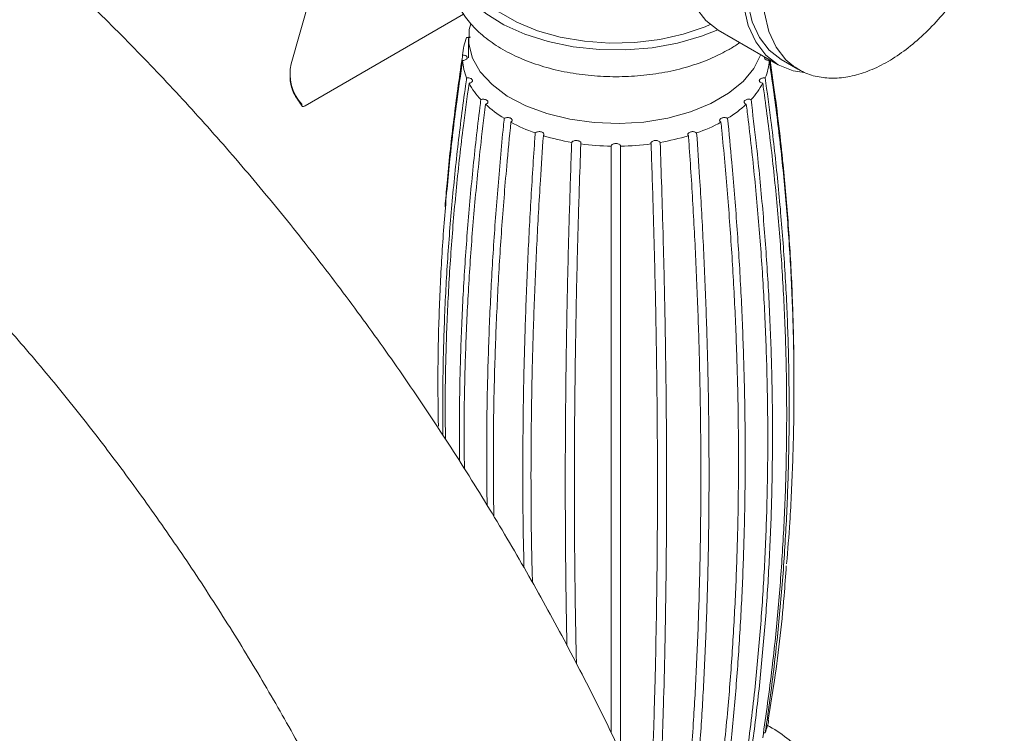
# Model space of a CAD drawing. Units: inches. Extents: x 0 to 35.4, y 0 to 34.2.
# Drawn here: x 32.1 to 35.4, y 30.2 to 32.6 of the extents above; entities that cross this region are included whole.
import ezdxf

# ---------------------------------------------------------------- set-up
doc = ezdxf.new("R2010")
doc.units = ezdxf.units.IN
doc.header["$LTSCALE"] = 2
doc.header["$MEASUREMENT"] = 0
doc.layers.add('WATERWORKS FITTINGS', color=7, linetype='Continuous', lineweight=9)

# ---------------------------------------------------------------- blocks, each defined once
blk = doc.blocks.new('FRKM20 ISO')
at = {"layer": 'WATERWORKS FITTINGS'}
for p, q in [((5.8323, 9.0346), (5.6499, 8.3876)), ((6.2255, 8.5531), (5.6961, 8.2474)), ((7.0754, 8.5003), (7.2758, 8.3846)), ((6.2416, 8.4723), (6.2416, 8.408)), ((7.2857, 8.4016), (7.3413, 8.3695)), ((6.1407, 7.4268), (6.1405, 7.4174))]:
    blk.add_line(p, q, dxfattribs=at)
at = {"layer": 'WATERWORKS FITTINGS', "ltscale": 64, "flags": 128}
for points in [[(7.3333, 8.3744), (7.3009, 8.4008), (7.2684, 8.4433), (7.2445, 8.496), (7.23, 8.5575), (7.2251, 8.6263), (7.23, 8.7008), (7.2445, 8.7791), (7.2684, 8.8593), (7.3009, 8.9393), (7.3413, 9.0173), (7.3886, 9.0913), (7.4417, 9.1595), (7.4992, 9.2202), (7.5598, 9.272), (7.6218, 9.3134), (7.6839, 9.3436), (7.7444, 9.3618), (7.8019, 9.3675), (7.855, 9.3606), (7.9023, 9.3412)], [(7.2857, 8.4016), (7.2856, 8.4016), (7.2452, 8.4329), (7.2127, 8.4755), (7.1889, 8.5281), (7.1743, 8.5896), (7.1694, 8.6585)], [(7.217, 8.4185), (7.2169, 8.4183), (7.1942, 8.372), (7.1582, 8.3285), (7.11, 8.2891), (7.051, 8.2551), (6.9828, 8.2272), (6.9075, 8.2065), (6.8272, 8.1933), (6.7442, 8.1882), (6.6609, 8.1913), (6.5797, 8.2024), (6.5029, 8.2214), (6.4328, 8.2475), (6.3713, 8.2801), (6.3203, 8.3182), (6.2811, 8.3608), (6.255, 8.4065), (6.2426, 8.4542), (6.2444, 8.5024), (6.249, 8.5213)]]:
    blk.add_lwpolyline(points, dxfattribs=at)
at = {"layer": 'WATERWORKS FITTINGS', "flags": 128}
for points in [[(7.0735, 8.5014), (7.0189, 8.4796), (6.9396, 8.4568), (6.8549, 8.4415), (6.767, 8.4343), (6.6784, 8.4354), (6.5911, 8.4446), (6.5075, 8.4618), (6.4299, 8.4865), (6.36, 8.5181), (6.2999, 8.5557), (6.251, 8.5984), (6.2146, 8.6451), (6.1916, 8.6946), (6.1827, 8.7455), (6.188, 8.7966), (6.2075, 8.8466), (6.2219, 8.87)], [(7.0485, 8.519), (7.0312, 8.5115), (6.9585, 8.4865), (6.8798, 8.4688), (6.7971, 8.4587), (6.7126, 8.4567), (6.6287, 8.4628), (6.5477, 8.4767), (6.4718, 8.4981), (6.403, 8.5265), (6.3432, 8.561), (6.2941, 8.6007), (6.257, 8.6445), (6.2328, 8.6913), (6.2224, 8.7397), (6.2219, 8.7519)], [(7.0754, 8.5003), (7.0753, 8.5003), (7.0335, 8.5327), (6.9998, 8.5767), (6.9752, 8.6312), (6.9601, 8.6949), (6.9551, 8.7661)], [(7.3632, 8.3581), (7.3248, 8.3645), (7.2758, 8.3846), (7.2339, 8.417), (7.2003, 8.461), (7.1756, 8.5155), (7.1606, 8.5792), (7.1555, 8.6504)], [(7.3413, 8.3695), (7.3413, 8.3695), (7.3333, 8.3744)], [(7.2259, 6.1545), (7.2259, 6.1545), (7.232, 6.1543)]]:
    blk.add_lwpolyline(points, dxfattribs=at)
at = {"layer": 'WATERWORKS FITTINGS'}
for centre, radius, start, end in [((6.4022, 8.4068), 0.1803, 157.5633, 176.7431), ((5.7941, 8.3536), 0.1481, 166.7276, 223.0104), ((6.4022, 8.4091), 0.1803, 183.2569, 202.4367), ((7.0653, 8.4091), 0.1803, 337.5633, 356.7431), ((6.4655, 8.4406), 0.2512, 207.977, 223.3431), ((7.002, 8.4406), 0.2512, 316.6569, 332.023), ((6.5641, 8.5405), 0.3917, 227.3341, 238.755), ((6.9035, 8.5405), 0.3917, 301.245, 312.6659), ((6.6573, 8.7019), 0.5783, 241.7054, 250.5109), ((6.8102, 8.7019), 0.5783, 289.4891, 298.2946), ((6.7149, 8.8726), 0.7585, 252.8784, 260.2254), ((6.7331, 8.9823), 0.8698, 262.301, 269.0066), ((6.7344, 8.9823), 0.8698, 270.9934, 277.699), ((6.7526, 8.8726), 0.7585, 279.7746, 287.1216), ((7.0618, 6.2242), 0.1839, 337.6725, 351.2386)]:
    blk.add_arc(centre, radius, start, end, dxfattribs=at)
for points, knots in [([(7.5041, 3.0358), (7.5038, 3.0751), (7.503, 3.1881), (7.4945, 3.3781), (7.4756, 3.6064), (7.4473, 3.8378), (7.4101, 4.0718), (7.3639, 4.3077), (7.3089, 4.5451), (7.2454, 4.7834), (7.1734, 5.0222), (7.0933, 5.261), (7.0051, 5.4991), (6.9092, 5.7362), (6.8057, 5.9717), (6.6949, 6.2051), (6.577, 6.436), (6.4523, 6.6637), (6.3212, 6.8879), (6.1837, 7.108), (6.0404, 7.3235), (5.8914, 7.534), (5.737, 7.739), (5.5777, 7.9381), (5.4137, 8.1308), (5.2453, 8.3166), (5.0729, 8.4952), (4.8968, 8.6662), (4.7174, 8.8291), (4.535, 8.9835), (4.35, 9.1291), (4.1627, 9.2655), (3.9734, 9.3924), (3.7826, 9.5093), (3.5907, 9.6159), (3.398, 9.7119), (3.205, 9.7969), (3.0121, 9.8706), (2.82, 9.9328), (2.629, 9.9831), (2.4398, 10.0214), (2.253, 10.0475), (2.0691, 10.0613), (1.8888, 10.0629), (1.7125, 10.0524), (1.541, 10.0297), (1.3745, 9.9953), (1.2135, 9.9493), (1.0583, 9.8919), (0.9093, 9.8235), (0.7668, 9.7443), (0.6308, 9.6546), (0.5018, 9.5545), (0.3799, 9.4444), (0.2654, 9.3244), (0.1584, 9.1947), (0.0591, 9.0554), (-0.0322, 8.9068), (-0.1152, 8.7491), (-0.1897, 8.5825), (-0.2555, 8.4075), (-0.3123, 8.2244), (-0.3599, 8.0337), (-0.3982, 7.836), (-0.4271, 7.6318), (-0.4464, 7.4215), (-0.4551, 7.2388), (-0.4559, 7.1257), (-0.4562, 7.0857)], [0, 0, 0, 0, 0.008343, 0.024014, 0.039675, 0.055326, 0.070963, 0.086586, 0.102194, 0.117787, 0.133366, 0.148931, 0.164485, 0.18003, 0.195565, 0.211095, 0.226619, 0.242141, 0.257662, 0.273185, 0.288709, 0.304238, 0.319774, 0.335318, 0.350872, 0.366438, 0.382018, 0.397613, 0.413226, 0.428857, 0.444506, 0.460175, 0.475862, 0.491565, 0.507281, 0.523006, 0.538728, 0.554436, 0.570117, 0.585753, 0.601326, 0.616815, 0.632201, 0.647465, 0.662596, 0.677588, 0.692442, 0.707169, 0.721786, 0.736318, 0.750792, 0.765242, 0.779692, 0.794171, 0.80871, 0.823336, 0.83807, 0.852927, 0.867915, 0.883032, 0.898274, 0.913626, 0.929074, 0.944599, 0.960181, 0.975806, 0.991456, 1, 1, 1, 1]), ([(0.4887, 7.0857), (0.4889, 7.1175), (0.4895, 7.21), (0.4966, 7.3586), (0.5124, 7.5286), (0.5359, 7.6912), (0.5667, 7.846), (0.6045, 7.9928), (0.6492, 8.1311), (0.7004, 8.2608), (0.758, 8.3818), (0.8219, 8.4941), (0.8919, 8.5976), (0.9682, 8.6924), (1.051, 8.7786), (1.1406, 8.856), (1.2375, 8.9244), (1.3418, 8.9833), (1.4531, 9.0321), (1.5705, 9.07), (1.6931, 9.097), (1.8201, 9.1131), (1.9512, 9.1186), (2.0861, 9.1137), (2.2249, 9.0985), (2.3673, 9.073), (2.5131, 9.0374), (2.6622, 8.9915), (2.8142, 8.9354), (2.9688, 8.8691), (3.1255, 8.7926), (3.2838, 8.706), (3.4433, 8.6095), (3.6035, 8.5033), (3.7639, 8.3875), (3.924, 8.2624), (4.0833, 8.1283), (4.2412, 7.9855), (4.3973, 7.8344), (4.5511, 7.6754), (4.7021, 7.5089), (4.8499, 7.3354), (4.9939, 7.1553), (5.1337, 6.9692), (5.2689, 6.7775), (5.3991, 6.5809), (5.524, 6.3799), (5.643, 6.1751), (5.756, 5.967), (5.8625, 5.7563), (5.9623, 5.5436), (6.055, 5.3295), (6.1405, 5.1147), (6.2185, 4.8998), (6.2887, 4.6854), (6.3511, 4.4722), (6.4056, 4.2609), (6.4519, 4.052), (6.49, 3.8461), (6.5199, 3.644), (6.5416, 3.4463), (6.5548, 3.2568), (6.5589, 3.121), (6.5592, 3.0494), (6.5592, 3.0358)], [0, 0, 0, 0, 0.008401, 0.02444, 0.040464, 0.056482, 0.072505, 0.088547, 0.104631, 0.120786, 0.13705, 0.153469, 0.170102, 0.187012, 0.204266, 0.221912, 0.239958, 0.258326, 0.276829, 0.295156, 0.313133, 0.330698, 0.347872, 0.364719, 0.38131, 0.397712, 0.41398, 0.430156, 0.446276, 0.462364, 0.478439, 0.494513, 0.510594, 0.526689, 0.542802, 0.558937, 0.575095, 0.591275, 0.607477, 0.623699, 0.63994, 0.656198, 0.672471, 0.688756, 0.705051, 0.721354, 0.737663, 0.753974, 0.770285, 0.786594, 0.802897, 0.819193, 0.835478, 0.85175, 0.868007, 0.884247, 0.900467, 0.916665, 0.93284, 0.948989, 0.965113, 0.981211, 0.996441, 1, 1, 1, 1]), ([(7.333, 8.3764), (7.3406, 8.3712), (7.3623, 8.3562), (7.4049, 8.3435), (7.4583, 8.3378), (7.5151, 8.344), (7.5743, 8.3612), (7.6348, 8.3897), (7.6951, 8.4287), (7.7539, 8.4772), (7.8097, 8.534), (7.8613, 8.5979), (7.9077, 8.6673), (7.9479, 8.7408), (7.9809, 8.8167), (8.0062, 8.8936), (8.023, 8.9697), (8.0295, 9.0278), (8.0299, 9.0599), (8.0301, 9.0683)], [0, 0, 0, 0, 0.032048, 0.091985, 0.151992, 0.213015, 0.275394, 0.338807, 0.402712, 0.466676, 0.530539, 0.59429, 0.657966, 0.721622, 0.785311, 0.849083, 0.913002, 0.977125, 1, 1, 1, 1]), ([(6.184, 8.6894), (6.1839, 8.678), (6.1835, 8.649), (6.197, 8.6034), (6.222, 8.5545), (6.2585, 8.5088), (6.3057, 8.467), (6.363, 8.43), (6.429, 8.3988), (6.5019, 8.3741), (6.58, 8.3564), (6.6614, 8.3461), (6.7443, 8.3433), (6.827, 8.348), (6.9077, 8.3602), (6.9846, 8.3797), (7.0532, 8.4049), (7.1046, 8.4315), (7.1351, 8.4491), (7.1457, 8.4577), (7.1471, 8.4589)], [0, 0, 0, 0, 0.037595, 0.095304, 0.153353, 0.212866, 0.274183, 0.336862, 0.400177, 0.463529, 0.526726, 0.589772, 0.652732, 0.715696, 0.778741, 0.841958, 0.905449, 0.960735, 0.994734, 1, 1, 1, 1]), ([(6.2355, 8.4756), (6.2369, 8.4755), (6.24, 8.4752), (6.2446, 8.4757), (6.2473, 8.4767), (6.2486, 8.4771)], [0, 0, 0, 0, 0.296735, 0.682918, 1, 1, 1, 1]), ([(6.2222, 8.4171), (6.2209, 8.4087), (6.2146, 8.3668), (6.204, 8.2913), (6.1869, 8.1569), (6.1732, 8.0299), (6.1655, 7.9363), (6.1633, 7.9102)], [0, 0, 0, 0, 0.049739, 0.248699, 0.447659, 0.845598, 1, 1, 1, 1]), ([(6.2222, 8.3989), (6.2235, 8.3989), (6.2267, 8.3991), (6.2312, 8.4004), (6.235, 8.4026), (6.2374, 8.4054), (6.238, 8.4085), (6.2368, 8.4115), (6.2339, 8.4141), (6.2297, 8.4161), (6.2256, 8.4169), (6.223, 8.417), (6.2222, 8.4171)], [0, 0, 0, 0, 0.0833019, 0.1917142, 0.3001266, 0.4085389, 0.5169512, 0.6253635, 0.7337758, 0.8421881, 0.9506004, 1, 1, 1, 1]), ([(6.141, 7.1775), (6.1402, 7.235), (6.1389, 7.3262), (6.1407, 7.4512), (6.1443, 7.5863), (6.1508, 7.7213), (6.1625, 7.8899), (6.1746, 8.0246), (6.1896, 8.1591), (6.2037, 8.2727), (6.2154, 8.3526), (6.2222, 8.3989)], [0, 0, 0, 0, 0.1408513, 0.2236133, 0.3063753, 0.4719075, 0.5546695, 0.7202017, 0.8029637, 0.8857258, 1, 1, 1, 1]), ([(7.2306, 8.4107), (7.2305, 8.4106), (7.2297, 8.4097), (7.2297, 8.4074), (7.2307, 8.4044), (7.2336, 8.4018), (7.2378, 8.3999), (7.242, 8.399), (7.2445, 8.3989), (7.2453, 8.3989)], [0, 0, 0, 0, 0.0098688, 0.1913556, 0.3728424, 0.5543293, 0.7358161, 0.9173029, 1, 1, 1, 1]), ([(7.2453, 8.3989), (7.2466, 8.3905), (7.2529, 8.3486), (7.2636, 8.2731), (7.2807, 8.1387), (7.2949, 8.0041), (7.3092, 7.8357), (7.3179, 7.7008), (7.3251, 7.532), (7.328, 7.3969), (7.3282, 7.2618), (7.3264, 7.1267), (7.3217, 6.9917), (7.3139, 6.8443), (7.3074, 6.7644), (7.3036, 6.7182)], [0, 0, 0, 0, 0.015042, 0.07521, 0.135378, 0.25572, 0.315888, 0.43623, 0.496399, 0.616741, 0.676909, 0.737077, 0.857419, 0.917587, 1, 1, 1, 1]), ([(7.3278, 7.3571), (7.3279, 7.3608), (7.3282, 7.3982), (7.3267, 7.4694), (7.3233, 7.6045), (7.3167, 7.7395), (7.3051, 7.9081), (7.2929, 8.0428), (7.2779, 8.1773), (7.2645, 8.2855), (7.2536, 8.3599), (7.2476, 8.4008)], [0, 0, 0, 0, 0.010517, 0.107339, 0.20416, 0.397813, 0.494635, 0.688288, 0.785109, 0.881931, 1, 1, 1, 1]), ([(7.3052, 7.888), (7.2988, 7.9685), (7.285, 8.1403), (7.2609, 8.3102), (7.2481, 8.4005)], [0, 0, 0, 0, 0.468617, 1, 1, 1, 1]), ([(5.6463, 8.3521), (5.6464, 8.3429), (5.6464, 8.3201), (5.6599, 8.2829), (5.6782, 8.2577), (5.6875, 8.2448)], [0, 0, 0, 0, 0.2501064, 0.6179057, 1, 1, 1, 1]), ([(6.2355, 8.3403), (6.2343, 8.3317), (6.2282, 8.2889), (6.2179, 8.2118), (6.2014, 8.0749), (6.1876, 7.9382), (6.1738, 7.7676), (6.1655, 7.6314), (6.1585, 7.4615), (6.1558, 7.326), (6.1554, 7.2099), (6.1561, 7.1616), (6.1563, 7.1469)], [0, 0, 0, 0, 0.021394, 0.10697, 0.192547, 0.363709, 0.449285, 0.620447, 0.706023, 0.877185, 0.962761, 1, 1, 1, 1]), ([(6.1649, 7.134), (6.1643, 7.1765), (6.1634, 7.2526), (6.165, 7.3629), (6.1685, 7.4985), (6.1748, 7.6345), (6.186, 7.8048), (6.1977, 7.9414), (6.2122, 8.0782), (6.2259, 8.1939), (6.2371, 8.2754), (6.2437, 8.3228)], [0, 0, 0, 0, 0.108159, 0.19407, 0.279982, 0.451813, 0.537724, 0.709555, 0.795466, 0.881377, 1, 1, 1, 1]), ([(6.2437, 8.3228), (6.245, 8.323), (6.2479, 8.3236), (6.2517, 8.3256), (6.2544, 8.3282), (6.2554, 8.3313), (6.2547, 8.3344), (6.2521, 8.3371), (6.2482, 8.3392), (6.2433, 8.3405), (6.2389, 8.3407), (6.2363, 8.3404), (6.2355, 8.3403)], [0, 0, 0, 0, 0.083302, 0.191714, 0.300127, 0.408539, 0.516951, 0.625363, 0.733776, 0.842188, 0.9506, 1, 1, 1, 1]), ([(7.232, 8.3403), (7.2306, 8.3404), (7.2275, 8.3408), (7.2226, 8.3402), (7.218, 8.3387), (7.2144, 8.3363), (7.2124, 8.3334), (7.2122, 8.3303), (7.2138, 8.3273), (7.217, 8.3248), (7.2206, 8.3234), (7.2231, 8.3229), (7.2238, 8.3228)], [0, 0, 0, 0, 0.083302, 0.191714, 0.300127, 0.408539, 0.516951, 0.625363, 0.733776, 0.842188, 0.9506, 1, 1, 1, 1]), ([(7.2238, 8.3228), (7.225, 8.3142), (7.2311, 8.2713), (7.2414, 8.1943), (7.258, 8.0573), (7.2717, 7.9206), (7.2856, 7.75), (7.2939, 7.6138), (7.3009, 7.444), (7.3037, 7.3084), (7.3038, 7.1733), (7.3021, 7.0385), (7.2977, 6.9041), (7.2887, 6.7368), (7.2788, 6.6035), (7.2662, 6.4708), (7.2505, 6.3259), (7.2348, 6.2149), (7.2238, 6.1367)], [0, 0, 0, 0, 0.011557, 0.057787, 0.104016, 0.19648, 0.242709, 0.335173, 0.381403, 0.473866, 0.520096, 0.566325, 0.658789, 0.705018, 0.797482, 0.843712, 0.889941, 1, 1, 1, 1]), ([(7.232, 6.1543), (7.2332, 6.1625), (7.2393, 6.2034), (7.2496, 6.2773), (7.262, 6.3762), (7.2767, 6.5084), (7.2886, 6.6413), (7.3002, 6.8081), (7.3067, 6.9421), (7.3114, 7.1102), (7.3124, 7.2451), (7.3107, 7.3805), (7.3072, 7.5161), (7.3009, 7.652), (7.2897, 7.8224), (7.278, 7.9589), (7.2635, 8.0957), (7.2498, 8.2114), (7.2385, 8.293), (7.232, 8.3403)], [0, 0, 0, 0, 0.011557, 0.057787, 0.104016, 0.150245, 0.242709, 0.288938, 0.381402, 0.427631, 0.520094, 0.566324, 0.612553, 0.705017, 0.751246, 0.84371, 0.889939, 0.936168, 1, 1, 1, 1]), ([(5.6858, 8.2526), (5.6855, 8.2512), (5.685, 8.2484), (5.6862, 8.2458), (5.6889, 8.2448), (5.6924, 8.2455), (5.695, 8.2469), (5.6961, 8.2474)], [0, 0, 0, 0, 0.2107391, 0.4214351, 0.6333766, 0.8481715, 1, 1, 1, 1]), ([(6.2829, 8.2682), (6.2818, 8.2594), (6.2763, 8.2157), (6.2671, 8.1371), (6.2523, 7.9978), (6.2399, 7.8591), (6.2275, 7.6865), (6.2201, 7.5491), (6.2138, 7.3783), (6.2113, 7.2424), (6.211, 7.1253), (6.2116, 7.0761), (6.2118, 7.0606)], [0, 0, 0, 0, 0.021343, 0.106718, 0.192093, 0.362851, 0.448225, 0.618983, 0.704358, 0.875116, 0.960491, 1, 1, 1, 1]), ([(6.2281, 7.0346), (6.2275, 7.0829), (6.2265, 7.1648), (6.228, 7.2813), (6.2312, 7.4174), (6.2368, 7.5542), (6.2469, 7.7262), (6.2574, 7.8644), (6.2704, 8.0033), (6.2826, 8.121), (6.2927, 8.2042), (6.2986, 8.2524)], [0, 0, 0, 0, 0.12141, 0.206045, 0.290679, 0.459957, 0.544592, 0.71387, 0.798505, 0.88314, 1, 1, 1, 1]), ([(6.2986, 8.2524), (6.2997, 8.2529), (6.3023, 8.2539), (6.3051, 8.2563), (6.3065, 8.2593), (6.3061, 8.2624), (6.304, 8.2653), (6.3003, 8.2676), (6.2956, 8.269), (6.2902, 8.2695), (6.2859, 8.269), (6.2836, 8.2684), (6.2829, 8.2682)], [0, 0, 0, 0, 0.083302, 0.191714, 0.300127, 0.408539, 0.516951, 0.625363, 0.733776, 0.842188, 0.9506, 1, 1, 1, 1]), ([(7.1847, 8.2682), (7.1834, 8.2685), (7.1806, 8.2693), (7.1756, 8.2695), (7.1704, 8.2687), (7.1659, 8.2669), (7.1627, 8.2644), (7.1611, 8.2615), (7.1613, 8.2584), (7.1633, 8.2555), (7.1661, 8.2535), (7.1682, 8.2527), (7.1689, 8.2524)], [0, 0, 0, 0, 0.083302, 0.191714, 0.300127, 0.408539, 0.516951, 0.625363, 0.733776, 0.842188, 0.9506, 1, 1, 1, 1]), ([(7.1689, 8.2524), (7.17, 8.2437), (7.1755, 8.2), (7.1847, 8.1214), (7.1995, 7.9821), (7.2119, 7.8434), (7.2243, 7.6708), (7.2317, 7.5334), (7.238, 7.3625), (7.2406, 7.2266), (7.2407, 7.0915), (7.2391, 6.9569), (7.2352, 6.8232), (7.2271, 6.6572), (7.2182, 6.5253), (7.2069, 6.3944), (7.1928, 6.2517), (7.1788, 6.143), (7.1689, 6.0664)], [0, 0, 0, 0, 0.011557, 0.057787, 0.104016, 0.19648, 0.242709, 0.335173, 0.381403, 0.473866, 0.520096, 0.566325, 0.658789, 0.705018, 0.797482, 0.843712, 0.889941, 1, 1, 1, 1]), ([(7.1847, 6.0822), (7.1858, 6.0902), (7.1912, 6.1302), (7.2005, 6.2027), (7.2116, 6.2997), (7.2247, 6.4299), (7.2355, 6.561), (7.2458, 6.7261), (7.2516, 6.8592), (7.2559, 7.0266), (7.2568, 7.1614), (7.2553, 7.297), (7.2521, 7.4331), (7.2465, 7.57), (7.2364, 7.7419), (7.2259, 7.8802), (7.2129, 8.019), (7.2007, 8.1367), (7.1905, 8.2199), (7.1847, 8.2682)], [0, 0, 0, 0, 0.011557, 0.057787, 0.104016, 0.150245, 0.242709, 0.288938, 0.381402, 0.427631, 0.520094, 0.566324, 0.612553, 0.705017, 0.751246, 0.84371, 0.889939, 0.936168, 1, 1, 1, 1]), ([(6.3609, 8.2056), (6.36, 8.1967), (6.3555, 8.1522), (6.348, 8.0724), (6.3359, 7.931), (6.3258, 7.7906), (6.3157, 7.6163), (6.3096, 7.4778), (6.3045, 7.3061), (6.3023, 7.1698), (6.3024, 7.0348), (6.3027, 6.9603), (6.3038, 6.9201), (6.3039, 6.9131)], [0, 0, 0, 0, 0.020064, 0.100323, 0.180581, 0.341106, 0.421364, 0.581888, 0.662147, 0.822671, 0.90293, 0.983188, 1, 1, 1, 1]), ([(6.3265, 6.8762), (6.3263, 6.8868), (6.3247, 6.9641), (6.3243, 7.076), (6.3255, 7.2118), (6.3281, 7.3483), (6.3327, 7.486), (6.3409, 7.6593), (6.3495, 7.799), (6.3601, 7.9397), (6.3701, 8.059), (6.3784, 8.1436), (6.3832, 8.1927)], [0, 0, 0, 0, 0.025043, 0.182543, 0.261289, 0.340035, 0.497534, 0.57628, 0.733779, 0.812525, 0.891271, 1, 1, 1, 1]), ([(6.3832, 8.1927), (6.384, 8.1933), (6.386, 8.1947), (6.3877, 8.1974), (6.3877, 8.2005), (6.3859, 8.2035), (6.3826, 8.2059), (6.378, 8.2076), (6.3728, 8.2083), (6.3674, 8.2079), (6.3634, 8.2069), (6.3615, 8.2059), (6.3609, 8.2056)], [0, 0, 0, 0, 0.083302, 0.191714, 0.300127, 0.408539, 0.516951, 0.625363, 0.733776, 0.842188, 0.9506, 1, 1, 1, 1]), ([(7.1066, 8.2056), (7.1056, 8.2061), (7.1032, 8.2072), (7.0984, 8.2082), (7.0931, 8.2082), (7.088, 8.2072), (7.0837, 8.2052), (7.0809, 8.2026), (7.0796, 8.1996), (7.0802, 8.1965), (7.0821, 8.1942), (7.0838, 8.1931), (7.0844, 8.1927)], [0, 0, 0, 0, 0.083302, 0.191714, 0.300127, 0.408539, 0.516951, 0.625363, 0.733776, 0.842188, 0.9506, 1, 1, 1, 1]), ([(7.0844, 8.1927), (7.0853, 8.1838), (7.0897, 8.1393), (7.0973, 8.0595), (7.1093, 7.9182), (7.1194, 7.7777), (7.1295, 7.6034), (7.1356, 7.465), (7.1408, 7.2933), (7.1428, 7.157), (7.1429, 7.0219), (7.1417, 6.8875), (7.1384, 6.7543), (7.1319, 6.5894), (7.1246, 6.4587), (7.1154, 6.3294), (7.1039, 6.1887), (7.0924, 6.0819), (7.0844, 6.0067)], [0, 0, 0, 0, 0.0115572, 0.0577868, 0.1040163, 0.1964799, 0.2427095, 0.3351731, 0.3814026, 0.4738662, 0.5200958, 0.5663253, 0.6587889, 0.7050185, 0.7974821, 0.8437116, 0.8899412, 1, 1, 1, 1]), ([(7.1066, 6.0196), (7.1075, 6.0274), (7.112, 6.0667), (7.1195, 6.1379), (7.1286, 6.2334), (7.1393, 6.3617), (7.1481, 6.4914), (7.1566, 6.6551), (7.1613, 6.7873), (7.1648, 6.9542), (7.1655, 7.0888), (7.1643, 7.2246), (7.1617, 7.3612), (7.1571, 7.4988), (7.1489, 7.6722), (7.1403, 7.8119), (7.1297, 7.9525), (7.1197, 8.0719), (7.1114, 8.1565), (7.1066, 8.2056)], [0, 0, 0, 0, 0.011557, 0.057787, 0.104016, 0.150245, 0.242709, 0.288938, 0.381402, 0.427631, 0.520094, 0.566324, 0.612553, 0.705017, 0.751246, 0.84371, 0.889939, 0.936168, 1, 1, 1, 1]), ([(6.4643, 8.1568), (6.4637, 8.1477), (6.4605, 8.1027), (6.4552, 8.0219), (6.4467, 7.879), (6.4395, 7.7372), (6.4324, 7.5616), (6.4281, 7.4224), (6.4245, 7.25), (6.423, 7.1134), (6.4229, 6.9783), (6.4237, 6.8529), (6.4255, 6.7625), (6.4267, 6.7051)], [0, 0, 0, 0, 0.017876, 0.089383, 0.160889, 0.303909, 0.375416, 0.518436, 0.589942, 0.732962, 0.804469, 0.875975, 1, 1, 1, 1]), ([(6.4916, 8.1477), (6.4922, 8.1484), (6.4935, 8.15), (6.4938, 8.1529), (6.4925, 8.1559), (6.4895, 8.1585), (6.4851, 8.1603), (6.48, 8.1613), (6.4746, 8.1612), (6.4696, 8.16), (6.4662, 8.1584), (6.4648, 8.1571), (6.4643, 8.1568)], [0, 0, 0, 0, 0.083302, 0.191714, 0.300127, 0.408539, 0.516951, 0.625363, 0.733776, 0.842188, 0.9506, 1, 1, 1, 1]), ([(7.0032, 8.1568), (7.0024, 8.1574), (7.0006, 8.1589), (6.9964, 8.1605), (6.9912, 8.1613), (6.9859, 8.1611), (6.9809, 8.1599), (6.977, 8.1577), (6.9744, 8.155), (6.9736, 8.1519), (6.9744, 8.1494), (6.9756, 8.1481), (6.9759, 8.1477)], [0, 0, 0, 0, 0.083302, 0.191714, 0.300127, 0.408539, 0.516951, 0.625363, 0.733776, 0.842188, 0.9506, 1, 1, 1, 1]), ([(7.0032, 5.9707), (7.0038, 5.9785), (7.007, 6.0172), (7.0123, 6.0874), (7.0187, 6.1818), (7.0263, 6.3087), (7.0325, 6.4372), (7.0385, 6.5998), (7.0419, 6.7314), (7.0443, 6.8978), (7.0448, 7.0324), (7.0439, 7.1683), (7.0421, 7.3052), (7.0389, 7.4435), (7.033, 7.6179), (7.027, 7.7587), (7.0195, 7.9007), (7.0124, 8.0214), (7.0066, 8.1071), (7.0032, 8.1568)], [0, 0, 0, 0, 0.011557, 0.057787, 0.104016, 0.150245, 0.242709, 0.288938, 0.381402, 0.427631, 0.520094, 0.566324, 0.612553, 0.705017, 0.751246, 0.84371, 0.889939, 0.936168, 1, 1, 1, 1]), ([(6.4551, 6.6561), (6.4542, 6.6892), (6.4523, 6.7552), (6.4506, 6.8888), (6.45, 7.0233), (6.4509, 7.1593), (6.4527, 7.2961), (6.4559, 7.4344), (6.4617, 7.6088), (6.4678, 7.7496), (6.4753, 7.8916), (6.4824, 8.0123), (6.4882, 8.098), (6.4916, 8.1477)], [0, 0, 0, 0, 0.070178, 0.139666, 0.278649, 0.348137, 0.417625, 0.556607, 0.626095, 0.765078, 0.834566, 0.904054, 1, 1, 1, 1]), ([(6.5861, 8.1251), (6.5858, 8.116), (6.5842, 8.0706), (6.5814, 7.9891), (6.577, 7.8452), (6.5733, 7.7027), (6.5696, 7.5262), (6.5674, 7.3865), (6.5655, 7.2137), (6.5647, 7.077), (6.5647, 6.9418), (6.5652, 6.8077), (6.5664, 6.6753), (6.5682, 6.5435), (6.5697, 6.4784), (6.5704, 6.4455)], [0, 0, 0, 0, 0.0153624, 0.076813, 0.1382637, 0.2611709, 0.3226216, 0.4455288, 0.5069794, 0.6298867, 0.6913373, 0.7527879, 0.8756952, 0.9371458, 1, 1, 1, 1]), ([(6.6166, 8.1204), (6.6168, 8.1211), (6.6173, 8.1229), (6.6164, 8.1257), (6.6137, 8.1284), (6.6096, 8.1305), (6.6046, 8.1316), (6.5992, 8.1318), (6.5941, 8.1308), (6.5898, 8.129), (6.5872, 8.1269), (6.5864, 8.1255), (6.5861, 8.1251)], [0, 0, 0, 0, 0.083302, 0.191714, 0.300127, 0.408539, 0.516951, 0.625363, 0.733776, 0.842188, 0.9506, 1, 1, 1, 1]), ([(6.602, 6.3844), (6.6016, 6.3995), (6.6004, 6.4466), (6.5984, 6.5595), (6.5965, 6.6905), (6.5953, 6.8567), (6.595, 6.9912), (6.5955, 7.1272), (6.5964, 7.2643), (6.5981, 7.403), (6.6011, 7.578), (6.6042, 7.7195), (6.6081, 7.8624), (6.6118, 7.9839), (6.6148, 8.0703), (6.6166, 8.1204)], [0, 0, 0, 0, 0.02821, 0.087534, 0.206187, 0.265511, 0.384164, 0.443488, 0.502811, 0.621464, 0.680788, 0.799441, 0.858765, 0.918088, 1, 1, 1, 1]), ([(6.7495, 8.1126), (6.7494, 8.1134), (6.7491, 8.1152), (6.7469, 8.1178), (6.7431, 8.12), (6.7383, 8.1214), (6.7329, 8.1218), (6.7277, 8.1211), (6.7231, 8.1194), (6.7197, 8.117), (6.7182, 8.1146), (6.7181, 8.1131), (6.718, 8.1126)], [0, 0, 0, 0, 0.0833019, 0.1917142, 0.3001266, 0.4085389, 0.5169512, 0.6253635, 0.7337758, 0.8421881, 0.9506004, 1, 1, 1, 1]), ([(6.8814, 8.1251), (6.8809, 8.1258), (6.8798, 8.1275), (6.8765, 8.1297), (6.8719, 8.1312), (6.8666, 8.1318), (6.8613, 8.1314), (6.8565, 8.1299), (6.8528, 8.1277), (6.8507, 8.1248), (6.8503, 8.1223), (6.8508, 8.1208), (6.851, 8.1204)], [0, 0, 0, 0, 0.083302, 0.191714, 0.300127, 0.408539, 0.516951, 0.625363, 0.733776, 0.842188, 0.9506, 1, 1, 1, 1]), ([(6.851, 8.1204), (6.8513, 8.1113), (6.8529, 8.0658), (6.8557, 7.9844), (6.8601, 7.8405), (6.8638, 7.698), (6.8675, 7.5215), (6.8697, 7.3818), (6.8716, 7.209), (6.8724, 7.0723), (6.8724, 6.9371), (6.8719, 6.803), (6.8707, 6.6705), (6.8683, 6.507), (6.8657, 6.3779), (6.8623, 6.2505), (6.8581, 6.1122), (6.8539, 6.0078), (6.851, 5.9343)], [0, 0, 0, 0, 0.011557, 0.057787, 0.104016, 0.19648, 0.242709, 0.335173, 0.381403, 0.473866, 0.520096, 0.566325, 0.658789, 0.705018, 0.797482, 0.843712, 0.889941, 1, 1, 1, 1]), ([(6.8814, 5.939), (6.8817, 5.9467), (6.8833, 5.9851), (6.8861, 6.0546), (6.8894, 6.1483), (6.8933, 6.2743), (6.8966, 6.4021), (6.8996, 6.564), (6.9014, 6.6953), (6.9027, 6.8614), (6.9029, 6.9959), (6.9025, 7.1319), (6.9015, 7.269), (6.8998, 7.4077), (6.8968, 7.5827), (6.8937, 7.7243), (6.8898, 7.8671), (6.8862, 7.9886), (6.8831, 8.075), (6.8814, 8.1251)], [0, 0, 0, 0, 0.011557, 0.057787, 0.104016, 0.150245, 0.242709, 0.288938, 0.381402, 0.427631, 0.520094, 0.566324, 0.612553, 0.705017, 0.751246, 0.84371, 0.889939, 0.936168, 1, 1, 1, 1]), ([(6.9759, 8.1477), (6.9765, 8.1387), (6.9797, 8.0936), (6.985, 8.0128), (6.9936, 7.8699), (7.0007, 7.7281), (7.0079, 7.5525), (7.0122, 7.4133), (7.0158, 7.2409), (7.0173, 7.1044), (7.0173, 6.9692), (7.0164, 6.835), (7.0141, 6.7022), (7.0095, 6.5382), (7.0044, 6.4085), (6.9978, 6.2804), (6.9897, 6.1411), (6.9816, 6.0358), (6.9759, 5.9616)], [0, 0, 0, 0, 0.011557, 0.057787, 0.104016, 0.19648, 0.242709, 0.335173, 0.381403, 0.473866, 0.520096, 0.566325, 0.658789, 0.705018, 0.797482, 0.843712, 0.889941, 1, 1, 1, 1]), ([(6.718, 8.1126), (6.718, 8.1035), (6.718, 8.058), (6.718, 7.9764), (6.718, 7.8321), (6.718, 7.6893), (6.718, 7.5126), (6.718, 7.3727), (6.718, 7.1997), (6.718, 7.0629), (6.718, 6.9278), (6.718, 6.7937), (6.718, 6.6613), (6.718, 6.498), (6.718, 6.3691), (6.718, 6.2439), (6.718, 6.183), (6.718, 6.1535)], [0, 0, 0, 0, 0.0130283, 0.0651424, 0.1172564, 0.2214896, 0.2736036, 0.3778368, 0.4299508, 0.534184, 0.5862981, 0.6384121, 0.7426453, 0.7947593, 0.8989925, 0.9511066, 1, 1, 1, 1]), ([(6.7495, 6.0872), (6.7495, 6.1032), (6.7495, 6.1504), (6.7495, 6.261), (6.7495, 6.3885), (6.7495, 6.5502), (6.7495, 6.6813), (6.7495, 6.8473), (6.7495, 6.9818), (6.7495, 7.1179), (6.7495, 7.2551), (6.7495, 7.3938), (6.7495, 7.5692), (6.7495, 7.7109), (6.7495, 7.8541), (6.7495, 7.9758), (6.7495, 8.0624), (6.7495, 8.1126)], [0, 0, 0, 0, 0.025957, 0.076214, 0.176733, 0.22699, 0.327509, 0.377766, 0.478285, 0.528542, 0.578799, 0.679317, 0.729574, 0.830093, 0.88035, 0.930607, 1, 1, 1, 1]), ([(7.2421, 6.1962), (7.2483, 6.234), (7.2705, 6.3715), (7.2906, 6.5439), (7.3001, 6.6786), (7.3024, 6.712)], [0, 0, 0, 0, 0.221906, 0.8072, 1, 1, 1, 1]), ([(7.4803, 5.8229), (7.4806, 5.8307), (7.4819, 5.8597), (7.471, 5.9095), (7.4487, 5.9702), (7.4142, 6.0277), (7.3692, 6.0817), (7.3126, 6.1311), (7.268, 6.1638), (7.2404, 6.1779), (7.2377, 6.1793)], [0, 0, 0, 0, 0.054103, 0.202426, 0.350636, 0.501423, 0.656738, 0.817169, 0.981808, 1, 1, 1, 1])]:
    blk.add_open_spline(points, degree=3, knots=knots, dxfattribs=at)

msp = doc.modelspace()

# ---------------------------------------------------------------- block references
at = {"layer": 'WATERWORKS FITTINGS'}
msp.add_blockref('FRKM20 ISO', (27.3249, 24.0846), dxfattribs=at)

doc.saveas('drawing.dxf')
